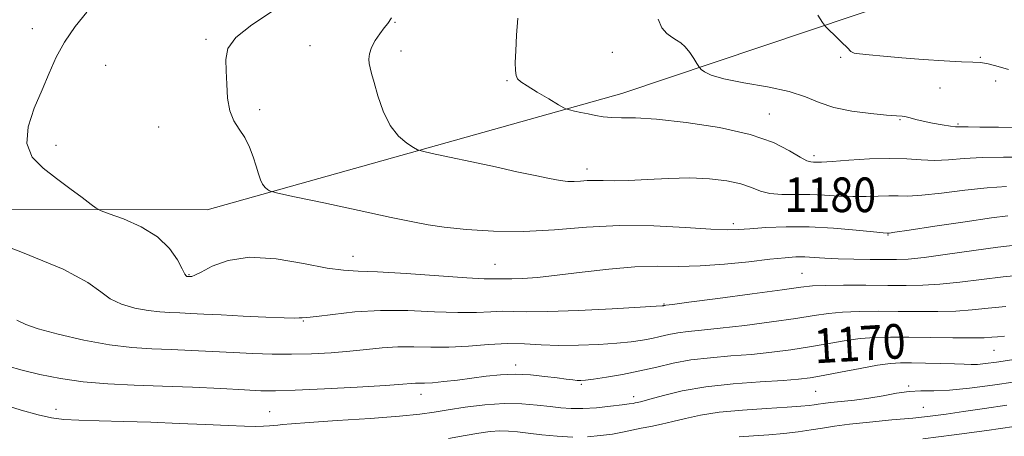
# Model space of a CAD drawing. Extents: x 2057300 to 2060200, y 327300 to 330200.
# Drawn here: x 2057612 to 2057839, y 327690 to 327786 of the extents above; entities that cross this region are included whole.
import ezdxf
from ezdxf.enums import TextEntityAlignment as Align

# ---------------------------------------------------------------- set-up
doc = ezdxf.new("R2010")
doc.units = 0
doc.header["$MEASUREMENT"] = 0
for name, color, linetype, lineweight in [('DTM HARD BREAKLINE', 7, 'Continuous', 0), ('DTM SPOT ELEVATION', 2, 'Continuous', 13), ('INDEX CONTOUR', 41, 'Continuous', 13), ('INDEX CONTOUR LABEL', 244, 'Continuous', 0), ('INTERMEDIATE CONTOUR', 44, 'Continuous', 0)]:
    doc.layers.add(name, color=color, linetype=linetype, lineweight=lineweight)
doc.styles.add('Style-ITALICS', font='ITALICS.shx')

msp = doc.modelspace()

# ---------------------------------------------------------------- linework, layer by layer
at = {"layer": 'DTM HARD BREAKLINE'}
msp.add_polyline3d([(2058856.2, 328651.14, 1210.13), (2058792.23, 328564.18, 1213.45), (2058715.48, 328478.49, 1215.24), (2058664.31, 328410.72, 1210.64), (2058640, 328360.84, 1208.08), (2058640, 328314.8, 1208.08), (2058655.34, 328280.26, 1210.13), (2058669.4, 328249.56, 1211.66), (2058669.39, 328203.52, 1213.96), (2058633.58, 328179.22, 1214.99), (2058554.27, 328129.35, 1216.78), (2058434.03, 328042.4, 1212.94), (2058312.52, 327966.96, 1208.34), (2058211.47, 327897.91, 1210.13), (2058146.23, 327867.23, 1210.38), (2058073.33, 327848.05, 1206.8), (2057945.42, 327825.05, 1197.85), (2057880.19, 327812.27, 1191.71), (2057751.01, 327768.81, 1182.76), (2057655.08, 327741.96, 1177.13), (2057569.39, 327741.97, 1173.29), (2057500, 327759.648, 1170.765)], dxfattribs=at)
at = {"layer": 'DTM SPOT ELEVATION'}
for p in [(2057698.53, 327785.28, 1180.1), (2057614.68, 327783.82, 1175.5), (2057654.83, 327781.33, 1177.8), (2057678.91, 327779.89, 1179.1), (2057699.9, 327778.6, 1180.5), (2057748.8, 327778.31, 1183.2), (2057801.59, 327777.16, 1185.8), (2057833.85, 327777.15, 1186.3), (2057631.67, 327775.34, 1176.8), (2057724.46, 327771.8, 1181.9), (2057837.44, 327771.74, 1184.3), (2057824.52, 327770.1, 1184.7), (2057667.28, 327765.08, 1178.3), (2057785.08, 327764.04, 1182.7), (2057815.31, 327762.77, 1183.9), (2057828.73, 327761.8, 1184.2), (2057643.9, 327761.1, 1177.4), (2057620.17, 327756.87, 1176.5), (2057795.42, 327754.47, 1182.4), (2057742.9, 327751.37, 1180.5), (2057776.77, 327738.77, 1178.4), (2057812.51, 327736.11, 1177.9), (2057688.84, 327731.17, 1176.7), (2057721.64, 327729.34, 1176.9), (2057650.89, 327726.95, 1176.1), (2057792.62, 327727.23, 1174.9), (2057760.73, 327720.14, 1174.1), (2057677.31, 327716.26, 1173.9), (2057836.99, 327709.46, 1169.1), (2057726.46, 327706.08, 1170.5), (2057741.6, 327701.63, 1169.8), (2057817.26, 327701.2, 1166.2), (2057704.52, 327699.32, 1169.4), (2057753.71, 327698.77, 1168.5), (2057795.8, 327700.02, 1167.1), (2057620.16, 327695.79, 1168.6), (2057820.69, 327696.27, 1164.9), (2057669.59, 327695.31, 1168.9)]:
    msp.add_point(p, dxfattribs=at)
at = {"layer": 'INDEX CONTOUR'}
for points in [[(2057697.747, 327786.304, 1180), (2057696.855, 327784.971, 1180), (2057696.065, 327783.968, 1180), (2057695.057, 327782.632, 1180), (2057693.983, 327781.032, 1180), (2057693.111, 327779.419, 1180), (2057692.645, 327777.996, 1180), (2057692.519, 327776.776, 1180), (2057692.6, 327775.722, 1180), (2057692.792, 327774.73, 1180), (2057693.139, 327773.421, 1180), (2057693.718, 327771.349, 1180), (2057694.602, 327768.265, 1180), (2057695.827, 327764.707, 1180), (2057697.422, 327761.411, 1180), (2057699.343, 327758.962, 1180), (2057701.265, 327757.336, 1180), (2057702.789, 327756.358, 1180), (2057703.744, 327755.833, 1180), (2057704.862, 327755.477, 1180), (2057707.101, 327754.984, 1180), (2057711.109, 327754.13, 1180), (2057716.295, 327753.02, 1180), (2057721.758, 327751.838, 1180), (2057726.726, 327750.748, 1180), (2057730.947, 327749.829, 1180), (2057734.298, 327749.137, 1180), (2057736.734, 327748.711, 1180), (2057738.514, 327748.51, 1180), (2057739.979, 327748.481, 1180), (2057741.419, 327748.56, 1180), (2057742.96, 327748.671, 1180), (2057744.681, 327748.733, 1180), (2057746.69, 327748.697, 1180), (2057749.233, 327748.647, 1180), (2057752.578, 327748.7, 1180), (2057756.87, 327748.924, 1180), (2057761.738, 327749.182, 1180), (2057766.682, 327749.286, 1180), (2057771.26, 327749.093, 1180), (2057775.253, 327748.62, 1180), (2057778.499, 327747.923, 1180), (2057780.951, 327747.081, 1180), (2057783.016, 327746.271, 1180), (2057785.218, 327745.688, 1180), (2057787.952, 327745.462, 1180), (2057791.115, 327745.455, 1180), (2057794.477, 327745.457, 1180), (2057797.84, 327745.318, 1180), (2057801.144, 327745.116, 1180), (2057804.359, 327744.984, 1180), (2057807.44, 327745.014, 1180), (2057810.275, 327745.122, 1180), (2057812.735, 327745.186, 1180), (2057814.832, 327745.132, 1180), (2057817.133, 327745.1, 1180), (2057820.346, 327745.283, 1180), (2057824.917, 327745.799, 1180), (2057830.247, 327746.47, 1180), (2057835.474, 327747.048, 1180), (2057839.926, 327747.346, 1180)], [(2057609.023, 327705.824, 1170), (2057612.378, 327704.899, 1170), (2057616.467, 327703.886, 1170), (2057621.21, 327702.916, 1170), (2057626.47, 327702.146, 1170), (2057632.143, 327701.683, 1170), (2057638.239, 327701.421, 1170), (2057644.799, 327701.208, 1170), (2057651.718, 327700.921, 1170), (2057658.302, 327700.598, 1170), (2057663.71, 327700.311, 1170), (2057667.511, 327700.13, 1170), (2057670.895, 327700.093, 1170), (2057675.463, 327700.233, 1170), (2057682.225, 327700.557, 1170), (2057689.832, 327700.973, 1170), (2057696.348, 327701.362, 1170), (2057700.327, 327701.631, 1170), (2057702.299, 327701.782, 1170), (2057703.284, 327701.842, 1170), (2057704.182, 327701.847, 1170), (2057705.398, 327701.864, 1170), (2057707.213, 327701.972, 1170), (2057709.809, 327702.225, 1170), (2057712.955, 327702.594, 1170), (2057716.322, 327703.028, 1170), (2057719.649, 327703.465, 1170), (2057722.962, 327703.804, 1170), (2057726.355, 327703.93, 1170), (2057729.851, 327703.774, 1170), (2057733.19, 327703.439, 1170), (2057736.038, 327703.072, 1170), (2057738.148, 327702.792, 1170), (2057739.623, 327702.609, 1170), (2057740.653, 327702.506, 1170), (2057741.48, 327702.477, 1170), (2057742.567, 327702.563, 1170), (2057744.431, 327702.811, 1170), (2057747.417, 327703.261, 1170), (2057751.174, 327703.894, 1170), (2057755.181, 327704.684, 1170), (2057759.045, 327705.58, 1170), (2057762.889, 327706.473, 1170), (2057766.968, 327707.228, 1170), (2057771.454, 327707.759, 1170), (2057776.203, 327708.151, 1170), (2057780.99, 327708.531, 1170), (2057785.628, 327709.005, 1170), (2057790.086, 327709.582, 1170), (2057794.373, 327710.245, 1170), (2057798.489, 327710.964, 1170), (2057802.397, 327711.641, 1170), (2057806.054, 327712.159, 1170), (2057809.498, 327712.435, 1170), (2057813.099, 327712.518, 1170), (2057817.309, 327712.485, 1170), (2057822.348, 327712.41, 1170), (2057827.51, 327712.341, 1170), (2057831.858, 327712.319, 1170), (2057834.719, 327712.373, 1170), (2057836.496, 327712.481, 1170), (2057837.86, 327712.607, 1170), (2057839.422, 327712.735, 1170)]]:
    msp.add_polyline3d(points, dxfattribs=at)
at = {"layer": 'INTERMEDIATE CONTOUR'}
for points in [[(2057627.296, 327787.64, 1176), (2057624.602, 327784.274, 1176), (2057622.153, 327780.713, 1176), (2057620.211, 327777.174, 1176), (2057618.578, 327773.549, 1176), (2057616.937, 327769.649, 1176), (2057615.142, 327765.391, 1176), (2057613.731, 327761.11, 1176), (2057613.415, 327757.247, 1176), (2057614.688, 327754.118, 1176), (2057617.166, 327751.535, 1176), (2057620.254, 327749.188, 1176), (2057623.392, 327746.867, 1176), (2057626.18, 327744.768, 1176), (2057628.26, 327743.186, 1176), (2057629.485, 327742.291, 1176), (2057630.578, 327741.734, 1176), (2057632.475, 327741.038, 1176), (2057635.792, 327739.814, 1176), (2057639.853, 327738.022, 1176), (2057643.66, 327735.714, 1176), (2057646.429, 327733.014, 1176), (2057648.22, 327730.36, 1176), (2057649.306, 327728.264, 1176), (2057649.937, 327727.094, 1176), (2057650.27, 327726.642, 1176), (2057650.442, 327726.555, 1176), (2057650.569, 327726.54, 1176), (2057650.681, 327726.532, 1176), (2057650.79, 327726.528, 1176), (2057650.909, 327726.523, 1176), (2057651.054, 327726.516, 1176), (2057651.244, 327726.506, 1176), (2057651.552, 327726.534, 1176), (2057652.266, 327726.803, 1176), (2057653.728, 327727.556, 1176), (2057656.241, 327728.882, 1176), (2057659.937, 327730.247, 1176), (2057664.913, 327730.964, 1176), (2057671.051, 327730.571, 1176), (2057677.409, 327729.517, 1176), (2057682.838, 327728.475, 1176), (2057686.649, 327727.954, 1176), (2057689.993, 327727.779, 1176), (2057694.486, 327727.607, 1176), (2057701.155, 327727.189, 1176), (2057708.683, 327726.645, 1176), (2057715.166, 327726.189, 1176), (2057719.182, 327725.978, 1176), (2057721.2, 327725.947, 1176), (2057722.171, 327725.974, 1176), (2057722.943, 327725.965, 1176), (2057723.951, 327725.944, 1176), (2057725.535, 327725.96, 1176), (2057727.988, 327726.067, 1176), (2057731.463, 327726.325, 1176), (2057736.071, 327726.795, 1176), (2057741.78, 327727.489, 1176), (2057747.991, 327728.216, 1176), (2057753.961, 327728.733, 1176), (2057759.172, 327728.886, 1176), (2057764.003, 327728.867, 1176), (2057769.058, 327728.959, 1176), (2057774.703, 327729.361, 1176), (2057780.365, 327729.946, 1176), (2057785.234, 327730.504, 1176), (2057788.733, 327730.868, 1176), (2057791.217, 327731.035, 1176), (2057793.279, 327731.041, 1176), (2057795.438, 327730.928, 1176), (2057797.948, 327730.76, 1176), (2057800.994, 327730.601, 1176), (2057804.635, 327730.505, 1176), (2057808.428, 327730.458, 1176), (2057811.806, 327730.434, 1176), (2057814.463, 327730.432, 1176), (2057817.146, 327730.559, 1176), (2057820.866, 327730.942, 1176), (2057826.246, 327731.655, 1176), (2057832.362, 327732.513, 1176), (2057837.902, 327733.271, 1176), (2057841.934, 327733.75, 1176)], [(2057670.022, 327787.72, 1178), (2057665.417, 327784.711, 1178), (2057661.752, 327781.782, 1178), (2057659.903, 327779.186, 1178), (2057659.425, 327776.711, 1178), (2057659.545, 327774.03, 1178), (2057659.654, 327770.941, 1178), (2057659.831, 327767.736, 1178), (2057660.318, 327764.833, 1178), (2057661.275, 327762.52, 1178), (2057662.521, 327760.571, 1178), (2057663.791, 327758.63, 1178), (2057664.869, 327756.443, 1178), (2057665.734, 327754.162, 1178), (2057666.415, 327752.038, 1178), (2057666.949, 327750.28, 1178), (2057667.418, 327748.899, 1178), (2057667.915, 327747.857, 1178), (2057668.498, 327747.113, 1178), (2057669.08, 327746.621, 1178), (2057669.542, 327746.325, 1178), (2057669.996, 327746.131, 1178), (2057671.485, 327745.778, 1178), (2057675.283, 327744.965, 1178), (2057682.088, 327743.518, 1178), (2057690.279, 327741.772, 1178), (2057697.658, 327740.195, 1178), (2057702.653, 327739.133, 1178), (2057706.22, 327738.462, 1178), (2057709.942, 327737.941, 1178), (2057715.046, 327737.401, 1178), (2057721.344, 327736.988, 1178), (2057728.291, 327736.923, 1178), (2057735.448, 327737.324, 1178), (2057742.81, 327737.912, 1178), (2057750.479, 327738.299, 1178), (2057758.381, 327738.218, 1178), (2057765.738, 327737.842, 1178), (2057771.593, 327737.462, 1178), (2057775.362, 327737.305, 1178), (2057777.931, 327737.36, 1178), (2057780.563, 327737.555, 1178), (2057784.253, 327737.81, 1178), (2057788.941, 327737.998, 1178), (2057794.303, 327737.988, 1178), (2057799.939, 327737.696, 1178), (2057805.147, 327737.257, 1178), (2057809.143, 327736.853, 1178), (2057811.386, 327736.629, 1178), (2057812.293, 327736.551, 1178), (2057812.521, 327736.542, 1178), (2057812.788, 327736.565, 1178), (2057814.071, 327736.742, 1178), (2057817.408, 327737.235, 1178), (2057823.331, 327738.126, 1178), (2057830.341, 327739.177, 1178), (2057836.431, 327740.069, 1178), (2057840.197, 327740.57, 1178)], [(2057796.306, 327786.937, 1186), (2057797.379, 327785.214, 1186), (2057798.04, 327784.326, 1186), (2057798.854, 327783.511, 1186), (2057800.212, 327782.209, 1186), (2057801.807, 327780.668, 1186), (2057803.155, 327779.336, 1186), (2057803.958, 327778.547, 1186), (2057804.663, 327778.174, 1186), (2057805.896, 327777.971, 1186), (2057808.163, 327777.737, 1186), (2057811.473, 327777.44, 1186), (2057815.706, 327777.089, 1186), (2057820.627, 327776.705, 1186), (2057825.52, 327776.359, 1186), (2057829.548, 327776.134, 1186), (2057832.143, 327776.068, 1186), (2057833.818, 327776.015, 1186), (2057835.355, 327775.783, 1186), (2057837.438, 327775.228, 1186), (2057840.36, 327774.393, 1186)], [(2057726.954, 327786.248, 1182), (2057726.645, 327782.292, 1182), (2057726.444, 327778.654, 1182), (2057726.353, 327775.948, 1182), (2057726.378, 327774.119, 1182), (2057726.526, 327772.943, 1182), (2057726.852, 327772.175, 1182), (2057727.609, 327771.491, 1182), (2057729.097, 327770.549, 1182), (2057731.445, 327769.134, 1182), (2057734.094, 327767.55, 1182), (2057736.308, 327766.23, 1182), (2057737.573, 327765.488, 1182), (2057738.25, 327765.17, 1182), (2057738.919, 327765.003, 1182), (2057740.032, 327764.766, 1182), (2057741.523, 327764.446, 1182), (2057743.199, 327764.081, 1182), (2057744.912, 327763.717, 1182), (2057746.698, 327763.414, 1182), (2057748.641, 327763.241, 1182), (2057750.924, 327763.216, 1182), (2057754.145, 327763.164, 1182), (2057759.002, 327762.861, 1182), (2057765.833, 327762.125, 1182), (2057773.539, 327760.949, 1182), (2057780.662, 327759.363, 1182), (2057786.044, 327757.461, 1182), (2057789.765, 327755.573, 1182), (2057792.203, 327754.091, 1182), (2057793.726, 327753.29, 1182), (2057794.646, 327753.008, 1182), (2057795.263, 327752.968, 1182), (2057795.922, 327752.952, 1182), (2057797.164, 327752.978, 1182), (2057799.575, 327753.116, 1182), (2057803.494, 327753.399, 1182), (2057808.256, 327753.694, 1182), (2057812.95, 327753.83, 1182), (2057816.876, 327753.699, 1182), (2057820.195, 327753.459, 1182), (2057823.284, 327753.332, 1182), (2057826.497, 327753.471, 1182), (2057830.093, 327753.765, 1182), (2057834.311, 327754.031, 1182), (2057839.199, 327754.134, 1182), (2057844.04, 327754.11, 1182)], [(2057759.419, 327786.011, 1184), (2057760.263, 327784.019, 1184), (2057761.375, 327782.698, 1184), (2057762.551, 327781.824, 1184), (2057763.629, 327781.174, 1184), (2057764.634, 327780.513, 1184), (2057765.636, 327779.605, 1184), (2057766.669, 327778.316, 1184), (2057767.62, 327776.908, 1184), (2057768.345, 327775.747, 1184), (2057768.758, 327775.087, 1184), (2057769.022, 327774.735, 1184), (2057769.363, 327774.395, 1184), (2057770.063, 327773.83, 1184), (2057771.617, 327773.069, 1184), (2057774.579, 327772.206, 1184), (2057779.213, 327771.311, 1184), (2057784.632, 327770.348, 1184), (2057789.663, 327769.255, 1184), (2057793.478, 327768.008, 1184), (2057796.621, 327766.739, 1184), (2057799.981, 327765.61, 1184), (2057804.147, 327764.756, 1184), (2057808.517, 327764.172, 1184), (2057812.189, 327763.824, 1184), (2057814.511, 327763.66, 1184), (2057815.82, 327763.575, 1184), (2057816.703, 327763.453, 1184), (2057817.672, 327763.204, 1184), (2057818.937, 327762.84, 1184), (2057820.635, 327762.41, 1184), (2057822.801, 327761.958, 1184), (2057825.064, 327761.549, 1184), (2057826.961, 327761.251, 1184), (2057828.149, 327761.108, 1184), (2057828.807, 327761.077, 1184), (2057829.237, 327761.094, 1184), (2057829.802, 327761.102, 1184), (2057831.082, 327761.09, 1184), (2057833.714, 327761.058, 1184), (2057838.039, 327761.011, 1184), (2057843.199, 327760.97, 1184)], [(2057601.596, 327736.146, 1174), (2057612.427, 327732.101, 1174), (2057621.845, 327728.2, 1174), (2057627.553, 327725.169, 1174), (2057630.551, 327722.967, 1174), (2057632.661, 327721.355, 1174), (2057635.321, 327720.132, 1174), (2057638.426, 327719.236, 1174), (2057641.488, 327718.645, 1174), (2057644.141, 327718.321, 1174), (2057646.497, 327718.171, 1174), (2057648.793, 327718.088, 1174), (2057651.287, 327717.984, 1174), (2057654.34, 327717.833, 1174), (2057658.335, 327717.63, 1174), (2057663.404, 327717.377, 1174), (2057668.644, 327717.131, 1174), (2057672.9, 327716.96, 1174), (2057675.333, 327716.909, 1174), (2057676.361, 327716.932, 1174), (2057676.72, 327716.96, 1174), (2057677.115, 327716.957, 1174), (2057678.14, 327717.018, 1174), (2057680.358, 327717.269, 1174), (2057684.164, 327717.773, 1174), (2057689.269, 327718.332, 1174), (2057695.217, 327718.681, 1174), (2057701.533, 327718.644, 1174), (2057707.676, 327718.393, 1174), (2057713.091, 327718.187, 1174), (2057717.366, 327718.211, 1174), (2057720.678, 327718.37, 1174), (2057723.352, 327718.493, 1174), (2057725.826, 327718.465, 1174), (2057728.997, 327718.392, 1174), (2057733.88, 327718.433, 1174), (2057740.982, 327718.696, 1174), (2057748.782, 327719.081, 1174), (2057755.256, 327719.436, 1174), (2057758.901, 327719.645, 1174), (2057760.309, 327719.733, 1174), (2057760.595, 327719.763, 1174), (2057760.689, 327719.785, 1174), (2057760.783, 327719.807, 1174), (2057760.882, 327719.825, 1174), (2057761.186, 327719.864, 1174), (2057762.66, 327720.055, 1174), (2057766.463, 327720.556, 1174), (2057773.184, 327721.45, 1174), (2057781.135, 327722.517, 1174), (2057788.059, 327723.459, 1174), (2057792.357, 327724.05, 1174), (2057795.086, 327724.34, 1174), (2057797.959, 327724.452, 1174), (2057802.244, 327724.49, 1174), (2057807.412, 327724.487, 1174), (2057812.484, 327724.455, 1174), (2057816.748, 327724.426, 1174), (2057820.557, 327724.487, 1174), (2057824.53, 327724.733, 1174), (2057829.118, 327725.23, 1174), (2057834.119, 327725.856, 1174), (2057839.166, 327726.453, 1174), (2057843.931, 327726.897, 1174)], [(2057611.109, 327716.464, 1172), (2057613.186, 327715.466, 1172), (2057616.016, 327714.447, 1172), (2057620.705, 327713.17, 1172), (2057626.582, 327711.832, 1172), (2057632.536, 327710.736, 1172), (2057637.714, 327710.103, 1172), (2057642.315, 327709.808, 1172), (2057646.796, 327709.648, 1172), (2057651.506, 327709.452, 1172), (2057656.354, 327709.214, 1172), (2057661.136, 327708.965, 1172), (2057665.708, 327708.74, 1172), (2057670.16, 327708.583, 1172), (2057674.64, 327708.539, 1172), (2057679.236, 327708.645, 1172), (2057683.789, 327708.884, 1172), (2057688.083, 327709.232, 1172), (2057691.974, 327709.648, 1172), (2057695.598, 327710.028, 1172), (2057699.166, 327710.248, 1172), (2057702.864, 327710.245, 1172), (2057706.789, 327710.159, 1172), (2057711.014, 327710.184, 1172), (2057715.55, 327710.445, 1172), (2057720.156, 327710.793, 1172), (2057724.532, 327711.012, 1172), (2057728.492, 327710.953, 1172), (2057732.315, 327710.744, 1172), (2057736.397, 327710.583, 1172), (2057740.973, 327710.62, 1172), (2057745.642, 327710.826, 1172), (2057749.844, 327711.124, 1172), (2057753.159, 327711.453, 1172), (2057755.742, 327711.814, 1172), (2057757.889, 327712.223, 1172), (2057759.867, 327712.683, 1172), (2057761.836, 327713.14, 1172), (2057763.925, 327713.527, 1172), (2057766.32, 327713.812, 1172), (2057769.431, 327714.103, 1172), (2057773.726, 327714.544, 1172), (2057779.406, 327715.228, 1172), (2057785.61, 327716.049, 1172), (2057791.216, 327716.852, 1172), (2057795.423, 327717.507, 1172), (2057798.742, 327717.99, 1172), (2057802.008, 327718.305, 1172), (2057805.871, 327718.463, 1172), (2057810.255, 327718.501, 1172), (2057814.896, 327718.47, 1172), (2057819.548, 327718.418, 1172), (2057824.034, 327718.413, 1172), (2057828.193, 327718.527, 1172), (2057831.965, 327718.804, 1172), (2057835.686, 327719.19, 1172), (2057839.792, 327719.601, 1172)], [(2057607.473, 327697.096, 1168), (2057612.101, 327695.649, 1168), (2057616.016, 327694.543, 1168), (2057619.095, 327693.852, 1168), (2057621.962, 327693.481, 1168), (2057625.432, 327693.291, 1168), (2057630.113, 327693.161, 1168), (2057635.809, 327693.027, 1168), (2057642.122, 327692.844, 1168), (2057648.621, 327692.584, 1168), (2057654.753, 327692.298, 1168), (2057659.934, 327692.06, 1168), (2057663.737, 327691.924, 1168), (2057666.364, 327691.882, 1168), (2057668.172, 327691.909, 1168), (2057669.49, 327691.982, 1168), (2057670.518, 327692.081, 1168), (2057671.427, 327692.191, 1168), (2057672.517, 327692.306, 1168), (2057674.614, 327692.477, 1168), (2057678.672, 327692.765, 1168), (2057685.182, 327693.206, 1168), (2057692.764, 327693.736, 1168), (2057699.578, 327694.266, 1168), (2057704.289, 327694.734, 1168), (2057707.621, 327695.186, 1168), (2057710.805, 327695.694, 1168), (2057714.777, 327696.29, 1168), (2057719.294, 327696.836, 1168), (2057723.815, 327697.149, 1168), (2057727.891, 327697.108, 1168), (2057731.425, 327696.82, 1168), (2057734.412, 327696.453, 1168), (2057736.915, 327696.149, 1168), (2057739.284, 327695.979, 1168), (2057741.936, 327695.989, 1168), (2057745.114, 327696.201, 1168), (2057748.36, 327696.526, 1168), (2057751.042, 327696.845, 1168), (2057752.699, 327697.067, 1168), (2057753.568, 327697.207, 1168), (2057754.058, 327697.304, 1168), (2057754.585, 327697.415, 1168), (2057755.576, 327697.661, 1168), (2057757.467, 327698.182, 1168), (2057760.6, 327699.05, 1168), (2057764.952, 327700.087, 1168), (2057770.408, 327701.047, 1168), (2057776.706, 327701.743, 1168), (2057782.99, 327702.203, 1168), (2057788.253, 327702.519, 1168), (2057791.849, 327702.783, 1168), (2057794.561, 327703.114, 1168), (2057797.531, 327703.638, 1168), (2057801.555, 327704.422, 1168), (2057806.053, 327705.291, 1168), (2057810.102, 327706.012, 1168), (2057813.06, 327706.409, 1168), (2057815.422, 327706.543, 1168), (2057817.964, 327706.532, 1168), (2057821.22, 327706.478, 1168), (2057824.751, 327706.403, 1168), (2057827.879, 327706.315, 1168), (2057830.115, 327706.224, 1168), (2057831.742, 327706.173, 1168), (2057833.237, 327706.213, 1168), (2057835.057, 327706.384, 1168), (2057837.581, 327706.72, 1168), (2057841.171, 327707.247, 1168)], [(2057743.025, 327689.478, 1166), (2057746.082, 327689.741, 1166), (2057748.789, 327690.12, 1166), (2057751.151, 327690.544, 1166), (2057753.313, 327690.989, 1166), (2057755.454, 327691.438, 1166), (2057757.725, 327691.887, 1166), (2057760.168, 327692.379, 1166), (2057762.8, 327692.973, 1166), (2057765.692, 327693.694, 1166), (2057769.136, 327694.455, 1166), (2057773.48, 327695.141, 1166), (2057778.842, 327695.665, 1166), (2057784.42, 327696.041, 1166), (2057789.186, 327696.312, 1166), (2057792.374, 327696.518, 1166), (2057794.274, 327696.684, 1166), (2057795.44, 327696.836, 1166), (2057796.394, 327696.993, 1166), (2057797.534, 327697.168, 1166), (2057799.227, 327697.371, 1166), (2057801.718, 327697.617, 1166), (2057804.788, 327697.943, 1166), (2057808.103, 327698.389, 1166), (2057811.369, 327698.964, 1166), (2057814.484, 327699.536, 1166), (2057817.392, 327699.939, 1166), (2057820.127, 327700.074, 1166), (2057823.078, 327700.108, 1166), (2057826.728, 327700.275, 1166), (2057831.385, 327700.746, 1166), (2057836.667, 327701.44, 1166), (2057842.019, 327702.213, 1166)], [(2057778.137, 327689.454, 1164), (2057781.432, 327689.692, 1164), (2057784.94, 327689.947, 1164), (2057788.45, 327690.262, 1164), (2057791.787, 327690.634, 1164), (2057794.786, 327691.046, 1164), (2057797.407, 327691.483, 1164), (2057800.147, 327691.94, 1164), (2057803.628, 327692.408, 1164), (2057808.234, 327692.887, 1164), (2057813.387, 327693.36, 1164), (2057818.265, 327693.818, 1164), (2057822.306, 327694.26, 1164), (2057825.972, 327694.735, 1164), (2057829.984, 327695.307, 1164), (2057834.819, 327696.007, 1164), (2057839.981, 327696.757, 1164)], [(2057820.575, 327688.983, 1162), (2057827.846, 327689.926, 1162), (2057835.349, 327690.963, 1162), (2057841.712, 327691.867, 1162)], [(2057710.892, 327689.082, 1166), (2057714.752, 327689.776, 1166), (2057717.936, 327690.31, 1166), (2057720.555, 327690.662, 1166), (2057722.765, 327690.823, 1166), (2057724.753, 327690.797, 1166), (2057726.826, 327690.613, 1166), (2057729.324, 327690.307, 1166), (2057732.471, 327689.932, 1166), (2057736.029, 327689.593, 1166), (2057739.647, 327689.413, 1166)]]:
    msp.add_polyline3d(points, dxfattribs=at)

# ---------------------------------------------------------------- texts
at = {"layer": 'INDEX CONTOUR LABEL', "style": 'Style-ITALICS', "width": 0.875}
for s, rotation, p in [('1180', 359.8, (2057788.585, 327745.461, 1180)), ('1170', 3.4, (2057795.414, 327710.427, 1170))]:
    msp.add_text(s, height=8, rotation=rotation, dxfattribs=at).set_placement(p, align=Align.MIDDLE_LEFT)

doc.saveas('drawing.dxf')
